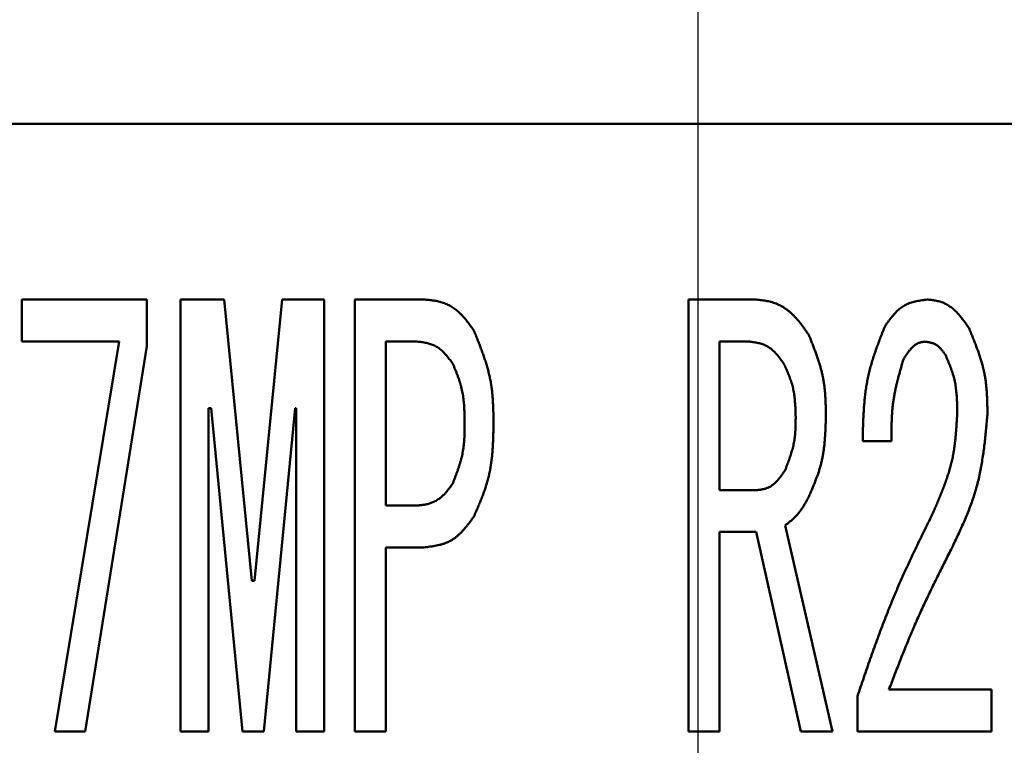
# Model space of a CAD drawing. Units: millimetres. Extents: x -384 to 12, y -7 to 286.
# Drawn here: x -333 to -332, y 218 to 219 of the extents above; entities that cross this region are included whole.
import ezdxf

# ---------------------------------------------------------------- set-up
doc = ezdxf.new("R2010")
doc.units = ezdxf.units.MM
doc.header["$LTSCALE"] = 0.171582
doc.linetypes.add('CENTER', pattern=[50.8, 31.75, -6.35, 6.35, -6.35])
doc.layers.add('0001_01', color=7, linetype='Continuous')
doc.styles.get("Standard").update_dxf_attribs({"font": 'txt', "bigfont": 'extfont2'})
doc.dimstyles.get("Standard").update_dxf_attribs({"dimtxt": 2.5, "dimasz": 2.5, "dimexe": 1.25, "dimexo": 0.625, "dimtad": 1, "dimzin": 0, "dimdsep": 46, "dimtxsty": 'Standard', "dimcen": 2.5, "dimadec": 0, "dimazin": 0, "dimtfac": 0.75, "dimtmove": 0, "dimatfit": 3, "dimfxl": 1, "dimarcsym": 0})

# ---------------------------------------------------------------- blocks, each defined once
blk = doc.blocks.new('_OPEN30')
at = {"color": 0, "linetype": 'ByBlock', "lineweight": -2}
for p, q in [((-1, 0.267949), (0, 0)), ((0, 0), (-1, -0.267949)), ((0, 0), (-1, 0))]:
    blk.add_line(p, q, dxfattribs=at)
blk = doc.blocks.new('*D49')
at = {"layer": '0001_01', "color": 0, "linetype": 'Continuous', "lineweight": 25}
for p, q in [((-362.54682, 211.27655), (-362.54682, 259.71914)), ((-211.74682, 211.27655), (-211.74682, 259.71914)), ((-214.74682, 258.46914), (-359.54682, 258.46914))]:
    blk.add_line(p, q, dxfattribs=at)
at = {"layer": 'Defpoints', "color": 0}
for p in [(-362.54682, 258.46914), (-362.54682, 211.21405), (-211.74682, 211.21405)]:
    blk.add_point(p, dxfattribs=at)
at = {"layer": '0001_01', "color": 0, "lineweight": 25, "xscale": 3, "yscale": 3, "zscale": 3, "rotation": 180}
blk.add_blockref('_OPEN30', (-362.54682, 258.46914), dxfattribs=at)
at = {"layer": '0001_01', "color": 0, "lineweight": 25, "xscale": 3, "yscale": 3, "zscale": 3}
blk.add_blockref('_OPEN30', (-211.74682, 258.46914), dxfattribs=at)
at = {"layer": '0001_01', "color": 0, "lineweight": 25, "insert": (-284.8901, 262.06714), "char_height": 3.5, "attachment_point": 5}
blk.add_mtext('\\A1;\\W0.7000;750{{\\H0.60x;\\A1;±5}}（但し、ハ゜ッキンの厚みを除く）', dxfattribs=at)

msp = doc.modelspace()

# ---------------------------------------------------------------- linework, layer by layer
at = {"color": 7, "linetype": 'Continuous', "lineweight": 50}
for p, q in [((-334.64682, 218.61405), (-330.44682, 218.61405)), ((-333.20906, 218.40078), (-333.20906, 218.44188)), ((-333.20906, 218.44188), (-333.08679, 218.44188)), ((-333.08679, 218.44188), (-333.08679, 218.39628)), ((-333.05373, 218.01855), (-333.05373, 218.44188)), ((-333.05373, 218.44188), (-333.01086, 218.44188)), ((-333.01086, 218.44188), (-332.98383, 218.16607)), ((-332.98126, 218.16607), (-332.95423, 218.44188)), ((-332.95423, 218.44188), (-332.91305, 218.44188)), ((-332.91305, 218.44188), (-332.91305, 218.01855)), ((-332.88305, 218.01855), (-332.88305, 218.44188)), ((-332.88305, 218.44188), (-332.81524, 218.44188)), ((-332.55616, 218.01855), (-332.55616, 218.44188)), ((-332.55616, 218.44188), (-332.49092, 218.44188)), ((-333.11382, 218.40078), (-333.20906, 218.40078)), ((-333.17688, 218.01855), (-333.11382, 218.40078)), ((-332.85256, 218.40078), (-332.85256, 218.23991)), ((-332.82296, 218.40078), (-332.85256, 218.40078)), ((-332.52567, 218.40078), (-332.52567, 218.25511)), ((-332.49736, 218.40078), (-332.52567, 218.40078)), ((-333.08679, 218.39628), (-333.14728, 218.01855)), ((-333.02373, 218.33547), (-333.0263, 218.33547)), ((-333.0263, 218.33547), (-333.0263, 218.01855)), ((-332.99285, 218.01855), (-333.02373, 218.33547)), ((-332.94136, 218.33547), (-332.97225, 218.01855)), ((-332.94048, 218.33547), (-332.94136, 218.33547)), ((-332.94048, 218.01855), (-332.94048, 218.33547)), ((-332.35708, 218.30289), (-332.38539, 218.30289)), ((-332.52567, 218.25511), (-332.48835, 218.25511)), ((-332.85256, 218.23991), (-332.82296, 218.23991)), ((-332.46132, 218.22036), (-332.41499, 218.01855)), ((-332.48964, 218.21401), (-332.52567, 218.21401)), ((-332.52567, 218.21401), (-332.52567, 218.01855)), ((-332.44588, 218.01855), (-332.48964, 218.21401)), ((-332.81524, 218.19881), (-332.85256, 218.19881)), ((-332.85256, 218.19881), (-332.85256, 218.01855)), ((-332.98383, 218.16607), (-332.98126, 218.16607)), ((-332.39054, 218.01855), (-332.39054, 218.05314)), ((-332.35965, 218.05965), (-332.25927, 218.05965)), ((-332.25927, 218.05965), (-332.25927, 218.01855)), ((-333.14728, 218.01855), (-333.17688, 218.01855)), ((-333.0263, 218.01855), (-333.05373, 218.01855)), ((-332.97225, 218.01855), (-332.99285, 218.01855)), ((-332.91305, 218.01855), (-332.94048, 218.01855)), ((-332.85256, 218.01855), (-332.88305, 218.01855)), ((-332.52567, 218.01855), (-332.55616, 218.01855)), ((-332.41499, 218.01855), (-332.44588, 218.01855)), ((-332.25927, 218.01855), (-332.39054, 218.01855))]:
    msp.add_line(p, q, dxfattribs=at)
msp.add_circle((-332.54682, 219.41405), 2.5, dxfattribs=at)
for centre, radius, start, end in [((-332.54682, 205.41405), 19.2, 278.968949, 261.031051), ((-332.54682, 219.41405), 2.8, 331.68526, 208.31474), ((-332.54682, 219.41405), 2.3, 185.3448, 174.6552)]:
    msp.add_arc(centre, radius, start, end, dxfattribs=at)
at = {"color": 8, "linetype": 'Continuous', "lineweight": 25}
msp.add_arc((-332.54682, 205.41405), 19.1, 279.228209, 260.771791, dxfattribs=at)
at = {"color": 7, "linetype": 'Continuous', "lineweight": 50}
for points, knots in [([(-332.81524, 218.44188), (-332.81444, 218.44182), (-332.81283, 218.44168), (-332.81041, 218.44146), (-332.80801, 218.4412), (-332.80562, 218.44089), (-332.80324, 218.44049), (-332.80089, 218.43999), (-332.79856, 218.43938), (-332.79626, 218.43863), (-332.79401, 218.43775), (-332.7918, 218.43674), (-332.78964, 218.43561), (-332.78755, 218.43438), (-332.78554, 218.43304), (-332.7836, 218.4316), (-332.78174, 218.43006), (-332.77997, 218.42844), (-332.77827, 218.42674), (-332.77664, 218.42498), (-332.77506, 218.42316), (-332.77353, 218.42129), (-332.77204, 218.41938), (-332.77059, 218.41743), (-332.76916, 218.41546), (-332.76774, 218.41348), (-332.76681, 218.41215), (-332.76634, 218.41148)], [0, 0, 0, 0, 0.00242501, 0.00484745, 0.00726524, 0.00967728, 0.01208399, 0.01448783, 0.01689377, 0.01930785, 0.02172993, 0.0241574, 0.02658718, 0.02901579, 0.03143954, 0.03385458, 0.0362589, 0.03865749, 0.04105575, 0.04345756, 0.04586543, 0.04828069, 0.05070362, 0.05313368, 0.05556965, 0.05800984, 0.06045222, 0.06045222, 0.06045222, 0.06045222]), ([(-332.49092, 218.44188), (-332.49004, 218.4418), (-332.48827, 218.44163), (-332.48562, 218.44135), (-332.48298, 218.44103), (-332.48037, 218.44064), (-332.47777, 218.44015), (-332.47521, 218.43954), (-332.47268, 218.43879), (-332.4702, 218.43787), (-332.46778, 218.43681), (-332.46541, 218.4356), (-332.46311, 218.43425), (-332.46088, 218.43279), (-332.45873, 218.43122), (-332.45666, 218.42955), (-332.45468, 218.42779), (-332.45279, 218.42595), (-332.45097, 218.42404), (-332.44922, 218.42206), (-332.44753, 218.42003), (-332.44589, 218.41796), (-332.4443, 218.41584), (-332.44273, 218.41369), (-332.44119, 218.41152), (-332.43967, 218.40933), (-332.43866, 218.40787), (-332.43816, 218.40714)], [0, 0, 0, 0, 0.00266684, 0.00532974, 0.00798545, 0.01063201, 0.01326951, 0.01590074, 0.01853192, 0.02117128, 0.02382079, 0.02647915, 0.02914372, 0.03181076, 0.03447555, 0.03713261, 0.03977805, 0.04241606, 0.0450517, 0.04768869, 0.05032951, 0.05297558, 0.0556274, 0.05828472, 0.06094669, 0.06361199, 0.06627904, 0.06627904, 0.06627904, 0.06627904]), ([(-332.36352, 218.41582), (-332.363, 218.41654), (-332.36196, 218.41799), (-332.3604, 218.42013), (-332.35882, 218.42225), (-332.35721, 218.42431), (-332.35557, 218.42632), (-332.35387, 218.42824), (-332.35212, 218.43007), (-332.3503, 218.43179), (-332.34841, 218.43338), (-332.34643, 218.43482), (-332.34435, 218.43611), (-332.34217, 218.43722), (-332.33989, 218.43816), (-332.33753, 218.43896), (-332.33511, 218.43963), (-332.33262, 218.44021), (-332.33009, 218.4407), (-332.32752, 218.44113), (-332.32493, 218.44152), (-332.3232, 218.44176), (-332.32233, 218.44188)], [0, 0, 0, 0, 0.00266386, 0.00532025, 0.00796203, 0.01058272, 0.01317689, 0.01574056, 0.01827164, 0.02077047, 0.0232403, 0.02568793, 0.02812414, 0.03056391, 0.03302207, 0.03550805, 0.03802632, 0.0405772, 0.0431578, 0.04576271, 0.04838477, 0.05101568, 0.05101568, 0.05101568, 0.05101568]), ([(-332.32233, 218.44188), (-332.32163, 218.44181), (-332.32023, 218.44166), (-332.31814, 218.44142), (-332.31606, 218.44114), (-332.31399, 218.4408), (-332.31195, 218.44038), (-332.30994, 218.43987), (-332.30796, 218.43923), (-332.30602, 218.43846), (-332.30413, 218.43756), (-332.30229, 218.43655), (-332.30051, 218.43543), (-332.29878, 218.43422), (-332.29712, 218.43293), (-332.29552, 218.43156), (-332.29399, 218.43013), (-332.29252, 218.42864), (-332.29111, 218.4271), (-332.28975, 218.42552), (-332.28844, 218.4239), (-332.28717, 218.42224), (-332.28592, 218.42056), (-332.28471, 218.41885), (-332.28351, 218.41713), (-332.28233, 218.41539), (-332.28154, 218.41423), (-332.28115, 218.41365)], [0, 0, 0, 0, 0.00211098, 0.00421828, 0.00631882, 0.00841067, 0.01049369, 0.01257016, 0.01464542, 0.0167268, 0.01881696, 0.02091563, 0.02302106, 0.02513024, 0.02723911, 0.02934267, 0.03143705, 0.03352499, 0.0356101, 0.03769508, 0.03978176, 0.04187126, 0.04396407, 0.04606014, 0.04815902, 0.05025994, 0.05236193, 0.05236193, 0.05236193, 0.05236193]), ([(-332.76634, 218.41148), (-332.76574, 218.41001), (-332.76455, 218.40708), (-332.76278, 218.40268), (-332.76104, 218.39827), (-332.75934, 218.39386), (-332.75771, 218.38943), (-332.75615, 218.38499), (-332.75468, 218.38052), (-332.75332, 218.37604), (-332.75209, 218.37153), (-332.75099, 218.36699), (-332.75004, 218.36243), (-332.74927, 218.35783), (-332.74865, 218.3532), (-332.74816, 218.34854), (-332.7478, 218.34386), (-332.74753, 218.33916), (-332.74733, 218.33445), (-332.7472, 218.32973), (-332.74711, 218.325), (-332.74706, 218.32184), (-332.74703, 218.32027)], [0, 0, 0, 0, 0.00474808, 0.00949322, 0.01423261, 0.01896376, 0.02368461, 0.02839373, 0.03309045, 0.03777502, 0.0424488, 0.0471144, 0.05177588, 0.05643877, 0.0611085, 0.06578861, 0.07048084, 0.07518544, 0.0799014, 0.08462672, 0.0893587, 0.09409412, 0.09409412, 0.09409412, 0.09409412]), ([(-332.38539, 218.30289), (-332.38535, 218.30484), (-332.38527, 218.30874), (-332.38513, 218.31458), (-332.38495, 218.32042), (-332.38472, 218.32624), (-332.38441, 218.33206), (-332.38402, 218.33785), (-332.38352, 218.34362), (-332.38289, 218.34936), (-332.38212, 218.35508), (-332.38118, 218.36076), (-332.38007, 218.36641), (-332.37875, 218.37201), (-332.37725, 218.37757), (-332.37559, 218.3831), (-332.37378, 218.3886), (-332.37187, 218.39407), (-332.36986, 218.39953), (-332.36778, 218.40497), (-332.36566, 218.4104), (-332.36423, 218.41401), (-332.36352, 218.41582)], [0, 0, 0, 0, 0.0058501, 0.0116968, 0.017537, 0.0233679, 0.029187, 0.0349928, 0.0407845, 0.0465623, 0.0523279, 0.058084, 0.0638353, 0.069588, 0.0753483, 0.0811204, 0.0869063, 0.0927063, 0.0985192, 0.1043428, 0.110174, 0.1160092, 0.1160092, 0.1160092, 0.1160092]), ([(-332.28115, 218.41365), (-332.28059, 218.41229), (-332.27947, 218.40957), (-332.27782, 218.40549), (-332.27618, 218.4014), (-332.2746, 218.3973), (-332.27307, 218.39319), (-332.27161, 218.38906), (-332.27024, 218.38492), (-332.26897, 218.38076), (-332.26781, 218.37657), (-332.26678, 218.37236), (-332.2659, 218.36812), (-332.26518, 218.36385), (-332.2646, 218.35955), (-332.26415, 218.35522), (-332.26382, 218.35087), (-332.26357, 218.34651), (-332.2634, 218.34213), (-332.26328, 218.33775), (-332.26319, 218.33335), (-332.26315, 218.33042), (-332.26313, 218.32895)], [0, 0, 0, 0, 0.00441187, 0.00882093, 0.01322452, 0.01762027, 0.02200622, 0.026381, 0.03074397, 0.03509537, 0.0394365, 0.04376985, 0.04809926, 0.05243001, 0.05676728, 0.06111443, 0.06547312, 0.06984359, 0.07422487, 0.07861507, 0.0830116, 0.08741141, 0.08741141, 0.08741141, 0.08741141]), ([(-332.78693, 218.3789), (-332.78739, 218.37952), (-332.7883, 218.38075), (-332.78968, 218.38259), (-332.79108, 218.3844), (-332.7925, 218.38617), (-332.79395, 218.38788), (-332.79545, 218.38952), (-332.79699, 218.39108), (-332.79859, 218.39254), (-332.80025, 218.39388), (-332.80198, 218.3951), (-332.8038, 218.39618), (-332.80571, 218.3971), (-332.80769, 218.39788), (-332.80975, 218.39853), (-332.81186, 218.39907), (-332.81402, 218.39952), (-332.81622, 218.3999), (-332.81845, 218.40022), (-332.8207, 218.40051), (-332.82221, 218.40069), (-332.82296, 218.40078)], [0, 0, 0, 0, 0.00230686, 0.00460716, 0.00689461, 0.00916354, 0.01140917, 0.01362799, 0.01581819, 0.01798004, 0.02011645, 0.02223339, 0.02434037, 0.0264506, 0.02857706, 0.03072802, 0.03290736, 0.03511535, 0.03734941, 0.03960482, 0.04187527, 0.04415349, 0.04415349, 0.04415349, 0.04415349]), ([(-332.46261, 218.3789), (-332.46305, 218.37951), (-332.46392, 218.38073), (-332.46523, 218.38254), (-332.46657, 218.38432), (-332.46792, 218.38606), (-332.46931, 218.38775), (-332.47074, 218.38937), (-332.47222, 218.39091), (-332.47375, 218.39236), (-332.47535, 218.3937), (-332.47702, 218.39491), (-332.47878, 218.39599), (-332.48062, 218.39692), (-332.48254, 218.39771), (-332.48453, 218.39837), (-332.48658, 218.39893), (-332.48867, 218.39941), (-332.49081, 218.39981), (-332.49298, 218.40016), (-332.49516, 218.40048), (-332.49663, 218.40068), (-332.49736, 218.40078)], [0, 0, 0, 0, 0.00224676, 0.00448714, 0.00671506, 0.00892499, 0.0111123, 0.01327358, 0.01540706, 0.01751301, 0.01959422, 0.02165647, 0.02370897, 0.02576453, 0.02783579, 0.02993081, 0.03205338, 0.03420379, 0.03637954, 0.03857604, 0.04078716, 0.04300583, 0.04300583, 0.04300583, 0.04300583]), ([(-332.43816, 218.40714), (-332.43764, 218.40584), (-332.4366, 218.40326), (-332.43505, 218.39938), (-332.43354, 218.39549), (-332.43206, 218.3916), (-332.43063, 218.3877), (-332.42928, 218.38378), (-332.428, 218.37985), (-332.42682, 218.3759), (-332.42574, 218.37192), (-332.42479, 218.36793), (-332.42397, 218.3639), (-332.4233, 218.35985), (-332.42277, 218.35577), (-332.42235, 218.35167), (-332.42204, 218.34755), (-332.42182, 218.34342), (-332.42166, 218.33927), (-332.42155, 218.33511), (-332.42148, 218.33095), (-332.42145, 218.32817), (-332.42143, 218.32678)], [0, 0, 0, 0, 0.00417959, 0.0083566, 0.01252857, 0.01669332, 0.02084905, 0.02499451, 0.02912909, 0.03325303, 0.03736753, 0.04147486, 0.04557858, 0.04968353, 0.05379449, 0.05791454, 0.06204521, 0.06618672, 0.07033817, 0.07449784, 0.07866333, 0.08283184, 0.08283184, 0.08283184, 0.08283184]), ([(-332.3249, 218.40062), (-332.32528, 218.40055), (-332.32602, 218.4004), (-332.32714, 218.40017), (-332.32824, 218.39992), (-332.32933, 218.39963), (-332.33039, 218.39929), (-332.33142, 218.39888), (-332.33242, 218.3984), (-332.33337, 218.39784), (-332.33428, 218.3972), (-332.33516, 218.3965), (-332.336, 218.39574), (-332.3368, 218.39494), (-332.33758, 218.39411), (-332.33833, 218.39326), (-332.33906, 218.39239), (-332.33976, 218.39151), (-332.34045, 218.39062), (-332.34112, 218.38971), (-332.34177, 218.38881), (-332.34241, 218.38789), (-332.34304, 218.38697), (-332.34367, 218.38604), (-332.34428, 218.38511), (-332.34489, 218.38418), (-332.34529, 218.38356), (-332.3455, 218.38325)], [0, 0, 0, 0, 0.0011428, 0.00228204, 0.00341462, 0.00453843, 0.0056528, 0.00675913, 0.00786143, 0.00896606, 0.01007765, 0.01119809, 0.01232721, 0.01346313, 0.01460259, 0.01574124, 0.01687503, 0.01800395, 0.01912893, 0.02025077, 0.02137014, 0.02248761, 0.02360363, 0.0247186, 0.02583283, 0.0269466, 0.02806015, 0.02806015, 0.02806015, 0.02806015]), ([(-332.30431, 218.38759), (-332.30457, 218.38795), (-332.30508, 218.38868), (-332.30586, 218.38975), (-332.30665, 218.39082), (-332.30745, 218.39185), (-332.30827, 218.39286), (-332.30912, 218.39382), (-332.30999, 218.39474), (-332.3109, 218.3956), (-332.31185, 218.3964), (-332.31284, 218.39712), (-332.31388, 218.39777), (-332.31497, 218.39832), (-332.31611, 218.39879), (-332.31729, 218.39919), (-332.3185, 218.39952), (-332.31975, 218.3998), (-332.32102, 218.40004), (-332.3223, 218.40025), (-332.3236, 218.40044), (-332.32447, 218.40056), (-332.3249, 218.40062)], [0, 0, 0, 0, 0.00133436, 0.00266491, 0.003988, 0.00530033, 0.00659911, 0.00788233, 0.00914889, 0.01039898, 0.01163424, 0.01285816, 0.01407623, 0.01529613, 0.01652542, 0.01776894, 0.01902895, 0.02030563, 0.02159748, 0.02290175, 0.02421477, 0.02553231, 0.02553231, 0.02553231, 0.02553231]), ([(-332.77534, 218.32027), (-332.77536, 218.32128), (-332.77538, 218.32331), (-332.77543, 218.32636), (-332.7755, 218.3294), (-332.7756, 218.33243), (-332.77574, 218.33546), (-332.77593, 218.33847), (-332.77618, 218.34147), (-332.7765, 218.34446), (-332.7769, 218.34743), (-332.77739, 218.35038), (-332.77798, 218.35332), (-332.77869, 218.35622), (-332.77949, 218.35911), (-332.78039, 218.36197), (-332.78136, 218.36482), (-332.7824, 218.36765), (-332.78349, 218.37048), (-332.78461, 218.37329), (-332.78576, 218.3761), (-332.78654, 218.37797), (-332.78693, 218.3789)], [0, 0, 0, 0, 0.00304729, 0.00609258, 0.00913398, 0.0121698, 0.01519865, 0.01821954, 0.02123202, 0.02423624, 0.02723311, 0.03022438, 0.03321276, 0.036202, 0.03919581, 0.04219663, 0.04520567, 0.04822311, 0.05124827, 0.05427981, 0.05731587, 0.06035427, 0.06035427, 0.06035427, 0.06035427]), ([(-332.45103, 218.32678), (-332.45105, 218.32769), (-332.4511, 218.32951), (-332.45119, 218.33223), (-332.45129, 218.33495), (-332.45142, 218.33766), (-332.45159, 218.34036), (-332.45181, 218.34306), (-332.45208, 218.34574), (-332.45242, 218.3484), (-332.45283, 218.35105), (-332.45333, 218.35368), (-332.45392, 218.35628), (-332.45462, 218.35886), (-332.45541, 218.36142), (-332.45628, 218.36395), (-332.45723, 218.36647), (-332.45823, 218.36898), (-332.45928, 218.37147), (-332.46037, 218.37395), (-332.46148, 218.37643), (-332.46223, 218.37808), (-332.46261, 218.3789)], [0, 0, 0, 0, 0.00272725, 0.00545255, 0.00817404, 0.01089005, 0.01359922, 0.0163006, 0.01899371, 0.02167873, 0.02435654, 0.02702886, 0.02969838, 0.03236874, 0.03504362, 0.03772538, 0.04041521, 0.04311328, 0.04581892, 0.04853081, 0.05124712, 0.05396574, 0.05396574, 0.05396574, 0.05396574]), ([(-332.3455, 218.38325), (-332.34588, 218.38193), (-332.34664, 218.3793), (-332.34777, 218.37536), (-332.34888, 218.37141), (-332.34995, 218.36746), (-332.35099, 218.36351), (-332.35197, 218.35954), (-332.35289, 218.35557), (-332.35374, 218.35159), (-332.3545, 218.34759), (-332.35517, 218.34359), (-332.35574, 218.33956), (-332.35619, 218.33553), (-332.35653, 218.33148), (-332.35678, 218.32742), (-332.35695, 218.32334), (-332.35706, 218.31926), (-332.35711, 218.31518), (-332.35712, 218.31108), (-332.35711, 218.30699), (-332.35709, 218.30426), (-332.35708, 218.30289)], [0, 0, 0, 0, 0.00410465, 0.00820775, 0.01230782, 0.01640355, 0.02049385, 0.02457798, 0.0286556, 0.03272684, 0.03679243, 0.04085374, 0.0449129, 0.04897282, 0.05303635, 0.05710531, 0.06118064, 0.06526246, 0.06935025, 0.07344297, 0.07753919, 0.08163722, 0.08163722, 0.08163722, 0.08163722]), ([(-332.29273, 218.33112), (-332.29275, 218.3321), (-332.29278, 218.33406), (-332.29284, 218.337), (-332.29292, 218.33993), (-332.29303, 218.34286), (-332.29318, 218.34578), (-332.29337, 218.34869), (-332.29363, 218.35158), (-332.29396, 218.35446), (-332.29436, 218.35733), (-332.29485, 218.36017), (-332.29544, 218.36299), (-332.29614, 218.36579), (-332.29695, 218.36857), (-332.29784, 218.37132), (-332.2988, 218.37406), (-332.29983, 218.37678), (-332.3009, 218.37949), (-332.30202, 218.3822), (-332.30316, 218.3849), (-332.30393, 218.38669), (-332.30431, 218.38759)], [0, 0, 0, 0, 0.00294067, 0.00587934, 0.00881414, 0.01174337, 0.01466564, 0.01757998, 0.02048592, 0.02338362, 0.02627399, 0.02915877, 0.03204068, 0.03492344, 0.03781077, 0.0407051, 0.04360762, 0.04651853, 0.04943714, 0.05236211, 0.05529159, 0.05822341, 0.05822341, 0.05822341, 0.05822341]), ([(-332.31719, 218.23122), (-332.31649, 218.23282), (-332.31509, 218.23602), (-332.31302, 218.24082), (-332.31098, 218.24562), (-332.30898, 218.25044), (-332.30705, 218.25527), (-332.3052, 218.26012), (-332.30345, 218.26499), (-332.30181, 218.26989), (-332.3003, 218.27483), (-332.29894, 218.27979), (-332.29773, 218.28479), (-332.29671, 218.28984), (-332.29585, 218.29492), (-332.29514, 218.30003), (-332.29455, 218.30517), (-332.29406, 218.31033), (-332.29366, 218.31551), (-332.29331, 218.32071), (-332.29301, 218.32591), (-332.29282, 218.32939), (-332.29273, 218.33112)], [0, 0, 0, 0, 0.0052313, 0.0104595, 0.0156818, 0.0208957, 0.026099, 0.0312903, 0.0364688, 0.0416349, 0.0467898, 0.0519363, 0.0570785, 0.0622221, 0.0673727, 0.0725339, 0.0777075, 0.0828939, 0.0880919, 0.0932995, 0.098514, 0.1037321, 0.1037321, 0.1037321, 0.1037321]), ([(-332.46132, 218.27466), (-332.461, 218.2755), (-332.46035, 218.27718), (-332.45939, 218.2797), (-332.45845, 218.28223), (-332.45753, 218.28476), (-332.45665, 218.2873), (-332.45581, 218.28985), (-332.45501, 218.2924), (-332.45428, 218.29497), (-332.45362, 218.29755), (-332.45303, 218.30014), (-332.45253, 218.30275), (-332.45212, 218.30538), (-332.45179, 218.30802), (-332.45154, 218.31068), (-332.45136, 218.31334), (-332.45123, 218.31602), (-332.45114, 218.3187), (-332.45109, 218.32139), (-332.45105, 218.32409), (-332.45104, 218.32588), (-332.45103, 218.32678)], [0, 0, 0, 0, 0.00270244, 0.0054033, 0.00810111, 0.01079452, 0.01348245, 0.01616413, 0.0188392, 0.02150781, 0.02417067, 0.02682919, 0.02948551, 0.03214259, 0.03480333, 0.03746958, 0.04014229, 0.04282158, 0.04550692, 0.04819726, 0.05089113, 0.05358684, 0.05358684, 0.05358684, 0.05358684]), ([(-332.42143, 218.32678), (-332.42147, 218.32542), (-332.42155, 218.32271), (-332.42169, 218.31864), (-332.42186, 218.31458), (-332.42206, 218.31052), (-332.42232, 218.30648), (-332.42264, 218.30246), (-332.42305, 218.29845), (-332.42354, 218.29446), (-332.42414, 218.29049), (-332.42486, 218.28656), (-332.42572, 218.28265), (-332.42672, 218.27877), (-332.42785, 218.27493), (-332.42911, 218.27112), (-332.43046, 218.26733), (-332.4319, 218.26356), (-332.43341, 218.2598), (-332.43496, 218.25606), (-332.43655, 218.25233), (-332.43762, 218.24984), (-332.43816, 218.2486)], [0, 0, 0, 0, 0.00407427, 0.00814593, 0.01221252, 0.01627181, 0.020322, 0.02436181, 0.02839063, 0.03240868, 0.03641714, 0.04041831, 0.04441574, 0.04841432, 0.05241889, 0.05643262, 0.06045708, 0.0644925, 0.06853799, 0.0725918, 0.07665151, 0.08071428, 0.08071428, 0.08071428, 0.08071428]), ([(-332.26313, 218.32895), (-332.26334, 218.32668), (-332.26376, 218.32213), (-332.26441, 218.31531), (-332.2651, 218.3085), (-332.26586, 218.30171), (-332.26669, 218.29494), (-332.26763, 218.2882), (-332.26869, 218.28149), (-332.2699, 218.27483), (-332.27127, 218.26821), (-332.27283, 218.26164), (-332.2746, 218.25513), (-332.27659, 218.24868), (-332.27879, 218.2423), (-332.28118, 218.23596), (-332.28373, 218.22967), (-332.2864, 218.22342), (-332.28918, 218.2172), (-332.29204, 218.21101), (-332.29494, 218.20482), (-332.2969, 218.20071), (-332.29788, 218.19865)], [0, 0, 0, 0, 0.0068557, 0.0137076, 0.020552, 0.0273856, 0.0342058, 0.0410106, 0.0477993, 0.0545722, 0.0613309, 0.068079, 0.0748216, 0.081566, 0.0883193, 0.0950861, 0.1018688, 0.1086675, 0.1154811, 0.1223069, 0.1291414, 0.1359804, 0.1359804, 0.1359804, 0.1359804]), ([(-332.78693, 218.26163), (-332.78657, 218.26257), (-332.78584, 218.26447), (-332.78476, 218.2673), (-332.78369, 218.27015), (-332.78266, 218.273), (-332.78166, 218.27585), (-332.78072, 218.27871), (-332.77982, 218.28159), (-332.779, 218.28448), (-332.77825, 218.28738), (-332.77759, 218.2903), (-332.77702, 218.29323), (-332.77656, 218.29619), (-332.7762, 218.29916), (-332.77592, 218.30215), (-332.77571, 218.30515), (-332.77556, 218.30816), (-332.77547, 218.31118), (-332.77541, 218.3142), (-332.77537, 218.31723), (-332.77535, 218.31925), (-332.77534, 218.32027)], [0, 0, 0, 0, 0.00304056, 0.00607934, 0.00911466, 0.01214501, 0.01516916, 0.01818625, 0.02119586, 0.02419815, 0.02719395, 0.03018484, 0.03317324, 0.03616249, 0.03915588, 0.04215551, 0.04516245, 0.04817683, 0.05119805, 0.05422491, 0.05725578, 0.06028873, 0.06028873, 0.06028873, 0.06028873]), ([(-332.74703, 218.32027), (-332.74706, 218.31868), (-332.74713, 218.31551), (-332.74725, 218.31076), (-332.7474, 218.30601), (-332.74759, 218.30128), (-332.74786, 218.29655), (-332.7482, 218.29185), (-332.74864, 218.28717), (-332.74919, 218.28251), (-332.74987, 218.27789), (-332.75069, 218.27329), (-332.75167, 218.26873), (-332.75284, 218.26421), (-332.75417, 218.25973), (-332.75564, 218.25529), (-332.75724, 218.25087), (-332.75893, 218.24648), (-332.76071, 218.24211), (-332.76255, 218.23775), (-332.76443, 218.2334), (-332.7657, 218.2305), (-332.76634, 218.22905)], [0, 0, 0, 0, 0.00475871, 0.00951412, 0.01426311, 0.01900288, 0.02373114, 0.02844627, 0.03314749, 0.03783508, 0.04251053, 0.04717673, 0.05183818, 0.05650105, 0.0611715, 0.06585354, 0.07054915, 0.07525863, 0.07998086, 0.08471362, 0.08945384, 0.09419794, 0.09419794, 0.09419794, 0.09419794]), ([(-332.48835, 218.25511), (-332.48788, 218.25517), (-332.48695, 218.25528), (-332.48555, 218.25547), (-332.48417, 218.25569), (-332.4828, 218.25594), (-332.48144, 218.25626), (-332.48011, 218.25664), (-332.47881, 218.25711), (-332.47754, 218.25767), (-332.47631, 218.25832), (-332.47512, 218.25905), (-332.47397, 218.25985), (-332.47285, 218.26072), (-332.47178, 218.26163), (-332.47075, 218.26258), (-332.46975, 218.26357), (-332.4688, 218.2646), (-332.46788, 218.26565), (-332.46699, 218.26672), (-332.46613, 218.26781), (-332.4653, 218.26893), (-332.46448, 218.27005), (-332.46367, 218.27119), (-332.46288, 218.27234), (-332.4621, 218.2735), (-332.46158, 218.27427), (-332.46132, 218.27466)], [0, 0, 0, 0, 0.00141243, 0.00282179, 0.00422546, 0.00562174, 0.0070103, 0.00839273, 0.009773, 0.01115692, 0.01254752, 0.01394545, 0.01534992, 0.01675887, 0.01816919, 0.01957687, 0.02097848, 0.02237523, 0.02376908, 0.02516153, 0.02655367, 0.02794623, 0.02933962, 0.03073398, 0.03212925, 0.03352521, 0.03492155, 0.03492155, 0.03492155, 0.03492155]), ([(-332.82296, 218.23991), (-332.82237, 218.23996), (-332.8212, 218.24004), (-332.81943, 218.24019), (-332.81768, 218.24037), (-332.81593, 218.24058), (-332.81419, 218.24086), (-332.81246, 218.2412), (-332.81075, 218.24162), (-332.80907, 218.24214), (-332.8074, 218.24275), (-332.80577, 218.24345), (-332.80418, 218.24424), (-332.80264, 218.24511), (-332.80114, 218.24605), (-332.79971, 218.24708), (-332.79833, 218.24817), (-332.79702, 218.24933), (-332.79576, 218.25055), (-332.79455, 218.25182), (-332.79339, 218.25314), (-332.79226, 218.2545), (-332.79115, 218.25588), (-332.79008, 218.2573), (-332.78902, 218.25873), (-332.78797, 218.26018), (-332.78728, 218.26114), (-332.78693, 218.26163)], [0, 0, 0, 0, 0.00176965, 0.00353771, 0.00530295, 0.00706476, 0.00882357, 0.01058113, 0.01234087, 0.01410678, 0.01587817, 0.0176527, 0.01942791, 0.02120122, 0.02297011, 0.02473211, 0.02648623, 0.02823646, 0.029987, 0.03174085, 0.03349992, 0.0352652, 0.03703683, 0.03881433, 0.04059668, 0.04238247, 0.04417004, 0.04417004, 0.04417004, 0.04417004]), ([(-332.43816, 218.2486), (-332.43846, 218.24805), (-332.43905, 218.24696), (-332.43994, 218.24532), (-332.44085, 218.2437), (-332.44176, 218.24208), (-332.4427, 218.24049), (-332.44367, 218.23891), (-332.44466, 218.23736), (-332.44569, 218.23584), (-332.44676, 218.23435), (-332.44787, 218.2329), (-332.44904, 218.23149), (-332.45026, 218.23013), (-332.45153, 218.22882), (-332.45285, 218.22754), (-332.4542, 218.22629), (-332.45559, 218.22507), (-332.457, 218.22388), (-332.45843, 218.2227), (-332.45987, 218.22153), (-332.46084, 218.22075), (-332.46132, 218.22036)], [0, 0, 0, 0, 0.00186509, 0.00372886, 0.00559003, 0.00744748, 0.00930029, 0.0111478, 0.01298969, 0.01482607, 0.01665754, 0.01848528, 0.02031109, 0.02213746, 0.02396688, 0.02580097, 0.02764055, 0.02948573, 0.03133606, 0.03319064, 0.03504823, 0.03690739, 0.03690739, 0.03690739, 0.03690739]), ([(-332.76634, 218.22905), (-332.76696, 218.22821), (-332.76819, 218.22652), (-332.77006, 218.22401), (-332.77195, 218.22153), (-332.77387, 218.21911), (-332.77584, 218.21677), (-332.77786, 218.21452), (-332.77995, 218.21238), (-332.78212, 218.21038), (-332.78437, 218.20852), (-332.78672, 218.20684), (-332.78919, 218.20535), (-332.79178, 218.20407), (-332.79448, 218.20299), (-332.79727, 218.20207), (-332.80014, 218.20131), (-332.80308, 218.20066), (-332.80607, 218.20011), (-332.80911, 218.19964), (-332.81217, 218.19921), (-332.81422, 218.19894), (-332.81524, 218.19881)], [0, 0, 0, 0, 0.00314284, 0.00627685, 0.00939361, 0.01248547, 0.01554601, 0.01857055, 0.02155661, 0.0245046, 0.02741838, 0.03030599, 0.03318017, 0.03605863, 0.03895886, 0.04189196, 0.04486317, 0.04787289, 0.05091767, 0.05399113, 0.05708483, 0.06018897, 0.06018897, 0.06018897, 0.06018897]), ([(-332.39054, 218.05314), (-332.38846, 218.05923), (-332.38534, 218.06836), (-332.38114, 218.08052), (-332.37795, 218.08963), (-332.37473, 218.09872), (-332.37146, 218.10778), (-332.36812, 218.11683), (-332.36472, 218.12584), (-332.36123, 218.13482), (-332.35765, 218.14376), (-332.35397, 218.15266), (-332.35018, 218.16152), (-332.34628, 218.17032), (-332.34229, 218.17909), (-332.33822, 218.18783), (-332.33409, 218.19654), (-332.32991, 218.20523), (-332.32429, 218.2168), (-332.32002, 218.22545), (-332.31719, 218.23122)], [0, 0, 0, 0, 0.0193016, 0.0289507, 0.0385977, 0.0482422, 0.0578839, 0.0675225, 0.0771581, 0.0867912, 0.0964222, 0.1060522, 0.1156825, 0.1253145, 0.134949, 0.1445864, 0.1542269, 0.1638701, 0.1735157, 0.1928108, 0.1928108, 0.1928108, 0.1928108]), ([(-332.29788, 218.19865), (-332.30016, 218.19411), (-332.30358, 218.18731), (-332.30812, 218.17823), (-332.31151, 218.17141), (-332.31487, 218.16458), (-332.3182, 218.15773), (-332.32149, 218.15087), (-332.32474, 218.14399), (-332.32794, 218.13709), (-332.33108, 218.13017), (-332.33416, 218.12321), (-332.33717, 218.11623), (-332.34012, 218.10922), (-332.34301, 218.10218), (-332.34586, 218.09513), (-332.34867, 218.08805), (-332.35144, 218.08096), (-332.35511, 218.0715), (-332.35783, 218.06439), (-332.35965, 218.05965)], [0, 0, 0, 0, 0.0152302, 0.0228444, 0.0304577, 0.0380698, 0.0456805, 0.0532897, 0.0608975, 0.0685041, 0.0761097, 0.0837148, 0.09132, 0.0989261, 0.1065334, 0.114142, 0.1217521, 0.1293636, 0.1369761, 0.1522032, 0.1522032, 0.1522032, 0.1522032])]:
    msp.add_open_spline(points, degree=3, knots=knots, dxfattribs=at)
at = {"layer": '0001_01', "color": 7, "linetype": 'CENTER', "lineweight": 25}
msp.add_line((-332.54682, 229.41405), (-332.54682, 181.41405), dxfattribs=at)
msp.add_circle((-332.54682, 205.41405), 17.6, dxfattribs=at)

# ---------------------------------------------------------------- dimensions: what is measured, and where the dimension line sits
at = {"layer": '0001_01', "color": 7, "linetype": 'Continuous', "lineweight": 25}
dim = msp.add_linear_dim(base=(-362.54682, 258.46914), p1=(-211.74682, 211.21405), p2=(-362.54682, 211.21405), angle=180, text='\\W0.7000;750{{\\H0.60x;\\A1;±5}}（但し、ハ゜ッキンの厚みを除く）', dimstyle='Standard', override={"dimtxt": 3.5, "dimasz": 3, "dimexo": 0.0625, "dimgap": 0.875, "dimdec": 0, "dimpost": '<>{{\\H0.60x;\\A1;±5}}（但し、ハ゜ッキンの厚みを除く）', "dimblk": 'OPEN30', "dimclrd": 0, "dimclre": 0, "dimclrt": 0, "dimtp": 5, "dimtm": 5, "dimtfac": 0.6, "dimtolj": 1, "dimlwd": 25, "dimlwe": 25}, dxfattribs=at)
dim.commit()
dim.dimension.update_dxf_attribs({"geometry": '*D49', "text_midpoint": (-284.8901, 258.46914), "dimtype": 160})

doc.saveas('drawing.dxf')
